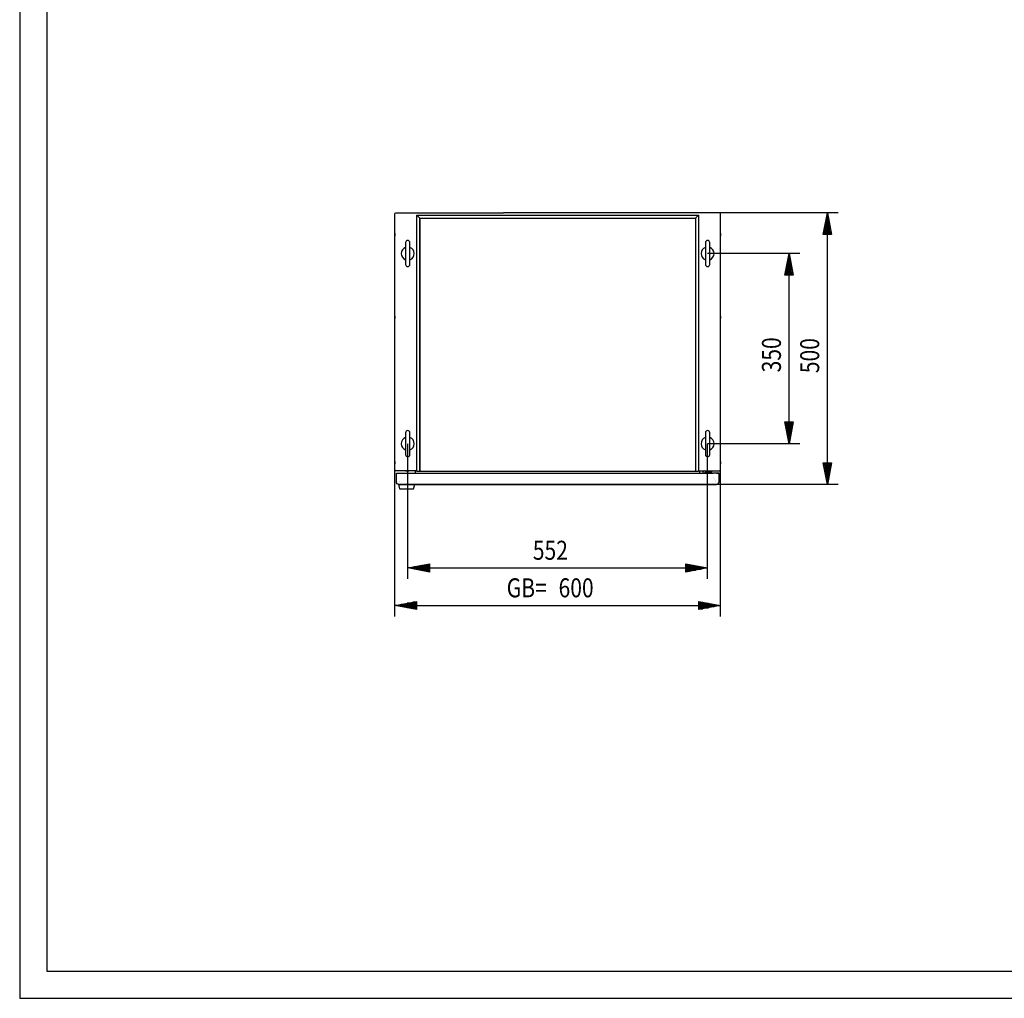
# Model space of a CAD drawing. Extents: x 0 to 5941, y 0 to 4200.
# Drawn here: x 0 to 1813, y 0 to 1801 of the extents above; entities that cross this region are included whole.
import ezdxf

# ---------------------------------------------------------------- set-up
doc = ezdxf.new("R2010")
doc.units = 0
doc.linetypes.add('STRICHPUNKT2', pattern=[18.5, 10, -4, 0.5, -4])
for name, color, linetype in [('1', 7, 'CONTINUOUS'), ('10', 7, 'CONTINUOUS'), ('49', 7, 'CONTINUOUS')]:
    doc.layers.add(name, color=color, linetype=linetype)

msp = doc.modelspace()

# ---------------------------------------------------------------- linework, layer by layer
at = {"layer": '1'}
for p, q in [((690.5073, 1442.3379), (690.7737, 1443.6773)), ((690.5073, 974.3379), (690.5073, 1442.3379)), ((690.5073, 1442.1407), (690.5073, 1442.2847)), ((690.5073, 974.3379), (690.5073, 1442.1407)), ((690.7737, 1443.6773), (691.5324, 1444.8128)), ((691.5324, 1444.8128), (692.6679, 1445.5715)), ((692.6679, 1445.5715), (694.0073, 1445.8379)), ((694.0073, 1445.8379), (890.5073, 1445.8379)), ((731.1512, 969.8379), (731.1512, 1441.3376)), ((731.1512, 1441.3376), (736.7814, 1435.707)), ((731.1512, 1441.3376), (1249.8634, 1441.3376)), ((736.7814, 1435.707), (736.7814, 970.8379)), ((736.7814, 971.8379), (736.7814, 1435.707)), ((736.7814, 1435.707), (1244.2332, 1435.707)), ((736.7814, 1435.707), (1244.2332, 1435.707)), ((1287.0073, 1445.8379), (890.5073, 1445.8379)), ((1244.2332, 1435.707), (1249.8634, 1441.3376)), ((1244.2332, 1435.707), (1244.2332, 970.8379)), ((1249.8634, 1441.3376), (1249.8634, 969.8379)), ((1288.3467, 1445.5715), (1287.0073, 1445.8379)), ((1289.4822, 1444.8128), (1288.3467, 1445.5715)), ((1290.2409, 1443.6773), (1289.4822, 1444.8128)), ((1290.5073, 1442.3379), (1290.2409, 1443.6773)), ((1290.5073, 974.3379), (1290.5073, 1442.3379)), ((1290.5073, 1442.1407), (1290.5073, 1442.2847)), ((1290.5073, 974.3379), (1290.5073, 1442.1407)), ((690.5073, 1403.6179), (690.5073, 1408.0579)), ((690.5073, 1408.0579), (690.5073, 1403.6179)), ((690.5073, 1408.0579), (690.5073, 1403.6179)), ((1290.5073, 1403.6179), (1290.5073, 1408.0579)), ((1290.5073, 1408.0579), (1290.5073, 1403.6179)), ((1290.5073, 1408.0579), (1290.5073, 1403.6179)), ((710.5073, 1390.8379), (710.5073, 1350.8379)), ((710.5073, 1390.8379), (710.5073, 1350.8379)), ((718.5073, 1350.8379), (718.5073, 1390.8379)), ((718.5073, 1350.8379), (718.5073, 1390.8379)), ((1262.5073, 1390.8379), (1262.5073, 1350.8379)), ((1262.5073, 1390.8379), (1262.5073, 1350.8379)), ((1270.5073, 1350.8379), (1270.5073, 1390.8379)), ((1270.5073, 1350.8379), (1270.5073, 1390.8379)), ((690.5073, 1255.5582), (690.5073, 1251.1182)), ((1290.5073, 1255.5582), (1290.5073, 1251.1182)), ((710.5073, 1040.8379), (710.5073, 1000.8379)), ((710.5073, 1040.8379), (710.5073, 1000.8379)), ((718.5073, 1000.8379), (718.5073, 1040.8379)), ((718.5073, 1000.8379), (718.5073, 1040.8379)), ((1262.5073, 1040.8379), (1262.5073, 1000.8379)), ((1262.5073, 1040.8379), (1262.5073, 1000.8379)), ((1270.5073, 1000.8379), (1270.5073, 1040.8379)), ((1270.5073, 1000.8379), (1270.5073, 1040.8379)), ((690.5073, 983.6175), (690.5073, 988.0575)), ((690.5073, 988.0575), (690.5073, 983.6175)), ((690.5073, 988.0575), (690.5073, 983.6175)), ((1290.5073, 983.6175), (1290.5073, 988.0575)), ((1290.5073, 988.0575), (1290.5073, 983.6175)), ((1290.5073, 988.0575), (1290.5073, 983.6175)), ((690.7737, 972.9985), (690.5073, 974.3379)), ((691.5324, 971.8631), (690.7737, 972.9985)), ((692.6679, 971.1043), (691.5324, 971.8631)), ((694.0073, 970.8379), (692.6679, 971.1043)), ((693.5073, 950.3079), (693.5073, 966.3379)), ((693.5073, 966.3379), (1276.5073, 966.3379)), ((693.5073, 950.3379), (693.5073, 966.3379)), ((731.1512, 970.8379), (694.0073, 970.8379)), ((716.6073, 970.8379), (710.4073, 970.8379)), ((710.4073, 970.8379), (716.6073, 970.8379)), ((716.6073, 970.8379), (710.4073, 970.8379)), ((710.4073, 970.8379), (716.6073, 970.8379)), ((716.6073, 970.8379), (710.4073, 970.8379)), ((710.4073, 970.8379), (716.6073, 970.8379)), ((716.6073, 970.8379), (710.4073, 970.8379)), ((710.4073, 970.8379), (716.6073, 970.8379)), ((716.6073, 970.8379), (710.4073, 970.8379)), ((710.4073, 970.8379), (716.6073, 970.8379)), ((727.7727, 970.6857), (727.0073, 970.8379)), ((728.4215, 970.2521), (727.7727, 970.6857)), ((728.8551, 969.6033), (728.4215, 970.2521)), ((729.0073, 968.8379), (728.8551, 969.6033)), ((729.0073, 966.3379), (729.0073, 968.8379)), ((729.7995, 970.8379), (730.5073, 970.8379)), ((1244.2332, 969.8379), (731.1512, 969.8379)), ((736.7814, 971.0726), (736.7814, 971.8379)), ((736.7814, 970.4237), (736.7814, 971.0726)), ((736.7814, 970.8379), (736.7814, 969.8379)), ((736.7814, 970.8379), (736.7814, 970.4237)), ((736.7814, 969.9902), (736.7814, 970.4237)), ((736.7814, 969.8379), (736.7814, 969.9902)), ((1249.8634, 969.8379), (736.7814, 969.8379)), ((1244.2332, 971.8379), (1244.2332, 971.0726)), ((1244.2332, 971.0726), (1244.2332, 970.4237)), ((1244.2332, 970.8379), (1244.2332, 969.8379)), ((1244.2332, 970.8379), (1244.2332, 970.4237)), ((1244.2332, 970.4237), (1244.2332, 969.9902)), ((1244.2332, 969.9902), (1244.2332, 969.8379)), ((1244.2332, 969.8379), (1244.2332, 969.9902)), ((1249.8634, 970.8379), (1287.0073, 970.8379)), ((1252.0073, 968.8379), (1252.1595, 969.6033)), ((1252.0073, 966.3379), (1252.0073, 968.8379)), ((1252.1595, 969.6033), (1252.5931, 970.2521)), ((1252.5931, 970.2521), (1253.2419, 970.6857)), ((1253.2419, 970.6857), (1254.0073, 970.8379)), ((1257.5073, 966.3379), (1257.5073, 966.8379)), ((1261.5073, 970.8379), (1273.5073, 970.8379)), ((1273.5073, 967.8379), (1262.0073, 967.8379)), ((1263.4073, 967.8379), (1271.6073, 967.8379)), ((1271.6073, 967.8379), (1263.4073, 967.8379)), ((1263.4073, 967.8379), (1271.6073, 967.8379)), ((1271.6073, 967.8379), (1263.4073, 967.8379)), ((1263.4073, 967.8379), (1271.6073, 967.8379)), ((1271.6073, 967.8379), (1263.4073, 967.8379)), ((1264.4073, 970.8379), (1264.5073, 970.8379)), ((1264.5073, 970.8379), (1264.4073, 970.8379)), ((1264.4073, 970.8379), (1264.5073, 970.8379)), ((1264.5073, 970.8379), (1264.4073, 970.8379)), ((1264.4073, 970.8379), (1264.5073, 970.8379)), ((1264.5073, 970.8379), (1264.4073, 970.8379)), ((1264.4073, 970.8379), (1264.5073, 970.8379)), ((1264.5073, 970.8379), (1264.4073, 970.8379)), ((1264.4073, 970.8379), (1264.5073, 970.8379)), ((1264.5073, 970.8379), (1264.4073, 970.8379)), ((1270.5073, 967.8379), (1264.5073, 967.8379)), ((1264.5073, 967.8379), (1270.5073, 967.8379)), ((1270.5073, 967.8379), (1264.5073, 967.8379)), ((1264.5073, 967.8379), (1270.5073, 967.8379)), ((1270.5073, 967.8379), (1264.5073, 967.8379)), ((1264.5073, 967.8379), (1270.5073, 967.8379)), ((1270.5073, 967.8379), (1264.5073, 967.8379)), ((1264.5073, 967.8379), (1270.5073, 967.8379)), ((1270.5073, 967.8379), (1264.5073, 967.8379)), ((1264.5073, 967.8379), (1270.5073, 967.8379)), ((1270.5073, 967.8379), (1264.5073, 967.8379)), ((1264.5073, 967.8379), (1270.5073, 967.8379)), ((1269.8938, 967.8379), (1265.1208, 967.8379)), ((1265.1208, 967.8379), (1269.8938, 967.8379)), ((1269.8938, 967.8379), (1265.1208, 967.8379)), ((1265.1208, 967.8379), (1269.8938, 967.8379)), ((1269.8938, 967.8379), (1265.1208, 967.8379)), ((1265.1208, 967.8379), (1269.8938, 967.8379)), ((1269.8938, 967.8379), (1265.1208, 967.8379)), ((1265.1208, 967.8379), (1269.8938, 967.8379)), ((1269.8938, 967.8379), (1265.1208, 967.8379)), ((1265.1208, 967.8379), (1269.8938, 967.8379)), ((1269.8938, 967.8379), (1265.1208, 967.8379)), ((1265.1208, 967.8379), (1269.8938, 967.8379)), ((1269.8938, 967.8379), (1265.1208, 967.8379)), ((1265.1208, 967.8379), (1269.8938, 967.8379)), ((1269.8938, 967.8379), (1265.1208, 967.8379)), ((1265.1208, 967.8379), (1269.8938, 967.8379)), ((1269.8938, 967.8379), (1265.1208, 967.8379)), ((1265.1208, 967.8379), (1269.8938, 967.8379)), ((1269.8938, 967.8379), (1265.1208, 967.8379)), ((1265.1208, 967.8379), (1269.8938, 967.8379)), ((1269.8938, 967.8379), (1265.1208, 967.8379)), ((1265.1208, 967.8379), (1269.8938, 967.8379)), ((1269.8938, 967.8379), (1265.1208, 967.8379)), ((1265.1208, 967.8379), (1269.8938, 967.8379)), ((1270.5073, 970.8379), (1270.6073, 970.8379)), ((1270.6073, 970.8379), (1270.5073, 970.8379)), ((1270.5073, 970.8379), (1270.6073, 970.8379)), ((1270.6073, 970.8379), (1270.5073, 970.8379)), ((1270.5073, 970.8379), (1270.6073, 970.8379)), ((1270.6073, 970.8379), (1270.5073, 970.8379)), ((1270.5073, 970.8379), (1270.6073, 970.8379)), ((1270.6073, 970.8379), (1270.5073, 970.8379)), ((1270.5073, 970.8379), (1270.6073, 970.8379)), ((1270.6073, 970.8379), (1270.5073, 970.8379)), ((1273.5073, 970.8379), (1273.5073, 967.8379)), ((1283.0073, 966.3379), (1276.5123, 966.3379)), ((1284.7294, 966.3379), (1283.0073, 966.3379)), ((1283.0073, 966.3379), (1283.0373, 966.3379)), ((1283.0373, 966.3379), (1283.9825, 966.3379)), ((1283.9825, 966.3379), (1284.7839, 966.3379)), ((1286.1893, 966.3379), (1284.7294, 966.3379)), ((1284.7839, 966.3379), (1285.3193, 966.3379)), ((1285.3193, 966.3379), (1285.5073, 966.3379)), ((1285.5073, 966.3379), (1286.1893, 966.3379)), ((1287.1648, 966.3379), (1286.1893, 966.3379)), ((1287.0073, 970.8379), (1288.3467, 971.1043)), ((1287.5073, 966.3379), (1287.1648, 966.3379)), ((1287.1648, 966.3379), (1287.5073, 966.3379)), ((1287.5073, 950.3379), (1287.5073, 966.3379)), ((1287.5073, 966.3379), (1287.5073, 950.3379)), ((1288.3467, 971.1043), (1289.4822, 971.8631)), ((1289.4822, 971.8631), (1290.2409, 972.9985)), ((1290.2409, 972.9985), (1290.5073, 974.3379)), ((693.8476, 948.5973), (693.5073, 950.3079)), ((694.8165, 947.1472), (693.8476, 948.5973)), ((696.2667, 946.1782), (694.8165, 947.1472)), ((695.5073, 950.3379), (695.5073, 950.3079)), ((697.9773, 945.8379), (696.2667, 946.1782)), ((727.3009, 945.8379), (697.3009, 945.8379)), ((697.3009, 945.8379), (699.3009, 937.8379)), ((697.9773, 947.8379), (698.0073, 947.8379)), ((1283.0073, 945.8379), (697.9773, 945.8379)), ((698.0073, 945.8379), (1283.0073, 945.8379)), ((698.8009, 951.1191), (698.8009, 951.1049)), ((699.1009, 951.4191), (699.1009, 951.4049)), ((699.8009, 945.8379), (700.0009, 945.8379)), ((700.0009, 945.8379), (699.8009, 945.8379)), ((724.6009, 945.8379), (700.0009, 945.8379)), ((700.0009, 945.8379), (702.0009, 945.8379)), ((702.0009, 945.8379), (701.0509, 945.8379)), ((701.6809, 945.8379), (706.1209, 945.8379)), ((706.1209, 945.8379), (701.6809, 945.8379)), ((723.5509, 945.8379), (722.6009, 945.8379)), ((722.6009, 945.8379), (724.6009, 945.8379)), ((724.6009, 945.8379), (724.8009, 945.8379)), ((724.8009, 945.8379), (724.6009, 945.8379)), ((725.3009, 937.8379), (727.3009, 945.8379)), ((749.2269, 945.8379), (744.7869, 945.8379)), ((744.7869, 945.8379), (749.2269, 945.8379)), ((749.2269, 945.8379), (744.7869, 945.8379)), ((744.7869, 945.8379), (749.2269, 945.8379)), ((1199.7273, 945.8379), (1195.2873, 945.8379)), ((1195.2873, 945.8379), (1199.7273, 945.8379)), ((1236.2269, 945.8379), (1231.7869, 945.8379)), ((1231.7869, 945.8379), (1236.2269, 945.8379)), ((1236.2269, 945.8379), (1231.7869, 945.8379)), ((1231.7869, 945.8379), (1236.2269, 945.8379)), ((1268.2273, 945.8379), (1263.7873, 945.8379)), ((1263.7873, 945.8379), (1268.2273, 945.8379)), ((1268.2273, 945.8379), (1263.7873, 945.8379)), ((1263.7873, 945.8379), (1268.2273, 945.8379)), ((1268.2273, 945.8379), (1263.7873, 945.8379)), ((1263.7873, 945.8379), (1268.2273, 945.8379)), ((699.3009, 937.8379), (725.3009, 937.8379)), ((705.1509, 937.8379), (719.4509, 937.8379))]:
    msp.add_line(p, q, dxfattribs=at)
at = {"layer": '1', "color": 1, "linetype": 'STRICHPUNKT2'}
for p, q in [((1267.5073, 967.2379), (1267.5073, 967.3379)), ((1267.5073, 967.3379), (1267.5073, 967.2379)), ((1267.5073, 967.2379), (1267.5073, 967.3379)), ((1267.5073, 967.3379), (1267.5073, 967.2379)), ((1267.5073, 967.2379), (1267.5073, 967.3379)), ((1267.5073, 967.3379), (1267.5073, 967.2379))]:
    msp.add_line(p, q, dxfattribs=at)
at = {"layer": '1'}
for centre, radius, start, end in [((714.5073, 1370.8379), 12, 109.4712206, 180), ((714.5073, 1390.8379), 4, 0, 180), ((714.5073, 1370.8379), 12, -70.5287794, 70.5287794), ((1266.5073, 1370.8379), 12, 109.4712206, 180), ((1266.5073, 1390.8379), 4, 0, 180), ((1266.5073, 1370.8379), 12, -70.5287794, 70.5287794), ((714.5073, 1370.8379), 12, 180, -109.4712206), ((1266.5073, 1370.8379), 12, 180, -109.4712206), ((714.5073, 1350.8379), 4, 180, 0), ((1266.5073, 1350.8379), 4, 180, 0), ((714.5073, 1040.8379), 4, 0, 180), ((1266.5073, 1040.8379), 4, 0, 180), ((714.5073, 1020.8379), 12, 109.4712206, 180), ((714.5073, 1020.8379), 12, 180, -109.4712206), ((714.5073, 1020.8379), 12, -70.5287794, 70.5287794), ((1266.5073, 1020.8379), 12, 109.4712206, 180), ((1266.5073, 1020.8379), 12, 180, -109.4712206), ((1266.5073, 1020.8379), 12, -70.5287794, 70.5287794), ((714.5073, 1000.8379), 4, 180, 0), ((1266.5073, 1000.8379), 4, 180, 0), ((1261.5073, 966.8379), 4, 90, 180), ((1261.5073, 966.8379), 4, 90, 180), ((1261.5073, 966.8379), 4, 90, 180), ((1262.0073, 966.3379), 1.5, 90, 180), ((1262.0073, 966.3379), 1.5, 90, 180), ((1262.0073, 966.3379), 1.5, 90, 180), ((1279.5073, 953.8379), 6, 119.9448824, 120), ((1279.5073, 953.8379), 6, 119.9448824, 120), ((1279.5073, 953.8379), 6, 119.9448824, 120), ((1279.5073, 953.8379), 6, 119.9448824, 120), ((1279.5073, 953.8379), 6, 119.9448824, 120), ((1279.5073, 953.8379), 6, 119.9448824, 120), ((1279.5073, 953.8379), 6, 119.9448824, 120), ((1279.5073, 953.8379), 6, 119.9448824, 120), ((1279.5073, 953.8379), 6, 119.9448824, 120), ((1279.5073, 953.8379), 3, 135.1675416, 135.3585296), ((1279.5073, 953.8379), 3, 135.1675416, 135.3585296), ((1279.5073, 953.8379), 3, 135.1675416, 135.3585296), ((1279.5073, 953.8379), 3, 135.1675416, 135.3585296), ((1279.5073, 953.8379), 3, 135.1675416, 135.3585296), ((1279.5073, 953.8379), 3, 135.1675416, 135.3585296), ((1279.5073, 953.8379), 3, 135.1675416, 135.3585296), ((1279.5073, 953.8379), 3, 135.1675416, 135.3585296), ((1279.5073, 953.8379), 3, 135.1675416, 135.3585296), ((1279.5073, 953.8379), 3, 135.1675416, 135.3585296), ((1279.5073, 953.8379), 3, 135.1675416, 135.3585296), ((1279.5073, 953.8379), 3, 135.1675416, 135.3585296), ((1279.5073, 953.8379), 3, 135.1675416, 135.3585296), ((1279.5073, 953.8379), 3, 135.1675416, 135.3585296), ((1279.5073, 953.8379), 3, 135.1675416, 135.3585296), ((1279.5073, 953.8379), 3, 135.1675416, 135.3585296), ((1279.5073, 953.8379), 3, 135.1675416, 135.3585296), ((1279.5073, 953.8379), 3, 135.1675416, 135.3585296), ((1279.5073, 953.8379), 1.5, 135.3350846, 135.7170732), ((1279.5073, 953.8379), 1.5, -45.7170732, -45.3350846), ((1279.5073, 953.8379), 3, -45.3585296, -45.1675416), ((1279.5073, 953.8379), 3, -45.3585296, -45.1675416), ((1279.5073, 953.8379), 3, -45.3585296, -45.1675416), ((1279.5073, 953.8379), 3, -45.3585296, -45.1675416), ((1283.0073, 950.3379), 4.5, -90, 0)]:
    msp.add_arc(centre, radius, start, end, dxfattribs=at)
at = {"layer": '10', "color": 18}
for p, q in [((0, 4200), (0, 0)), ((0, 0), (5940, 0))]:
    msp.add_line(p, q, dxfattribs=at)
at = {"layer": '10', "color": 20}
for p, q in [((50, 4150), (50, 49.9998)), ((50, 49.9998), (5890, 49.9998))]:
    msp.add_line(p, q, dxfattribs=at)
at = {"layer": '49', "color": 4}
for p, q in [((1507.0073, 1445.8379), (1287.0073, 1445.8379)), ((1479.5073, 1405.8379), (1487.0073, 1445.8379)), ((1485.0073, 1406.8379), (1485.0073, 1434.1713)), ((1487.0073, 1445.8379), (1494.5073, 1405.8379)), ((1487.0073, 1406.8379), (1487.0073, 1444.8379)), ((1489.0073, 1406.8379), (1489.0073, 1434.1713)), ((1483.0073, 1406.8379), (1483.0073, 1423.5046)), ((1491.0073, 1406.8379), (1491.0073, 1423.5046)), ((1494.5073, 1405.8379), (1479.5073, 1405.8379)), ((1481.0073, 1406.8379), (1481.0073, 1412.8379)), ((1487.0073, 985.8379), (1487.0073, 1405.8379)), ((1493.0073, 1406.8379), (1493.0073, 1412.8379)), ((1436.5073, 1370.8379), (1266.5073, 1370.8379)), ((1409.0073, 1330.8379), (1416.5073, 1370.8379)), ((1416.5073, 1370.8379), (1424.0073, 1330.8379)), ((1416.5073, 1331.8379), (1416.5073, 1369.8379)), ((1412.5073, 1331.8379), (1412.5073, 1348.5046)), ((1414.5073, 1331.8379), (1414.5073, 1359.1713)), ((1418.5073, 1331.8379), (1418.5073, 1359.1713)), ((1420.5073, 1331.8379), (1420.5073, 1348.5046)), ((1424.0073, 1330.8379), (1409.0073, 1330.8379)), ((1410.5073, 1331.8379), (1410.5073, 1337.8379)), ((1416.5073, 1060.8379), (1416.5073, 1330.8379)), ((1422.5073, 1331.8379), (1422.5073, 1337.8379)), ((1416.5073, 1020.8379), (1409.0073, 1060.8379)), ((1409.0073, 1060.8379), (1424.0073, 1060.8379)), ((1410.5073, 1059.8379), (1410.5073, 1053.8379)), ((1412.5073, 1059.8379), (1412.5073, 1043.1713)), ((1414.5073, 1059.8379), (1414.5073, 1032.5046)), ((1424.0073, 1060.8379), (1416.5073, 1020.8379)), ((1416.5073, 1059.8379), (1416.5073, 1021.8379)), ((1418.5073, 1059.8379), (1418.5073, 1032.5046)), ((1420.5073, 1059.8379), (1420.5073, 1043.1713)), ((1422.5073, 1059.8379), (1422.5073, 1053.8379)), ((714.5073, 772.134), (714.5073, 1020.8379)), ((1266.5073, 772.134), (1266.5073, 1020.8379)), ((1436.5073, 1020.8379), (1266.5073, 1020.8379)), ((1487.0073, 945.8379), (1479.5073, 985.8379)), ((1479.5073, 985.8379), (1494.5073, 985.8379)), ((1481.0073, 984.8379), (1481.0073, 978.8379)), ((1483.0073, 984.8379), (1483.0073, 968.1713)), ((1485.0073, 984.8379), (1485.0073, 957.5046)), ((1494.5073, 985.8379), (1487.0073, 945.8379)), ((1487.0073, 984.8379), (1487.0073, 946.8379)), ((1489.0073, 984.8379), (1489.0073, 957.5046)), ((1491.0073, 984.8379), (1491.0073, 968.1713)), ((1493.0073, 984.8379), (1493.0073, 978.8379)), ((690.7737, 702.9985), (690.7737, 972.9985)), ((1290.5073, 702.9985), (1290.5073, 974.3379)), ((1507.0073, 945.8379), (1283.0073, 945.8379)), ((714.5073, 792.134), (754.5073, 799.634)), ((753.5073, 798.134), (747.5073, 798.134)), ((754.5073, 799.634), (754.5073, 784.634)), ((1226.5073, 784.634), (1226.5073, 799.634)), ((1226.5073, 799.634), (1266.5073, 792.134)), ((1227.5073, 798.134), (1233.5073, 798.134)), ((754.5073, 784.634), (714.5073, 792.134)), ((753.5073, 792.134), (715.5073, 792.134)), ((753.5073, 794.134), (726.174, 794.134)), ((753.5073, 790.134), (726.174, 790.134)), ((753.5073, 796.134), (736.8406, 796.134)), ((753.5073, 788.134), (736.8406, 788.134)), ((753.5073, 786.134), (747.5073, 786.134)), ((754.5073, 792.134), (1226.5073, 792.134)), ((1266.5073, 792.134), (1226.5073, 784.634)), ((1227.5073, 796.134), (1244.174, 796.134)), ((1227.5073, 794.134), (1254.8406, 794.134)), ((1227.5073, 792.134), (1265.5073, 792.134)), ((1227.5073, 790.134), (1254.8406, 790.134)), ((1227.5073, 788.134), (1244.174, 788.134)), ((1227.5073, 786.134), (1233.5073, 786.134)), ((690.7737, 722.9985), (730.7737, 730.4985)), ((729.7737, 726.9985), (713.1071, 726.9985)), ((729.7737, 728.9985), (723.7737, 728.9985)), ((730.7737, 730.4985), (730.7737, 715.4985)), ((1250.5073, 715.4985), (1250.5073, 730.4985)), ((1250.5073, 730.4985), (1290.5073, 722.9985)), ((1251.5073, 728.9985), (1257.5073, 728.9985)), ((1251.5073, 726.9985), (1268.174, 726.9985)), ((730.7737, 715.4985), (690.7737, 722.9985)), ((729.7737, 722.9985), (691.7737, 722.9985)), ((729.7737, 724.9985), (702.4404, 724.9985)), ((729.7737, 720.9985), (702.4404, 720.9985)), ((729.7737, 718.9985), (713.1071, 718.9985)), ((729.7737, 716.9985), (723.7737, 716.9985)), ((730.7737, 722.9985), (1250.5073, 722.9985)), ((1290.5073, 722.9985), (1250.5073, 715.4985)), ((1251.5073, 724.9985), (1278.8406, 724.9985)), ((1251.5073, 722.9985), (1289.5073, 722.9985)), ((1251.5073, 720.9985), (1278.8406, 720.9985)), ((1251.5073, 718.9985), (1268.174, 718.9985)), ((1251.5073, 716.9985), (1257.5073, 716.9985))]:
    msp.add_line(p, q, dxfattribs=at)

# ---------------------------------------------------------------- texts
at = {"layer": '49', "color": 2, "width": 0.812}
for s, rotation, p in [('350', 90, (1401.5073, 1152.0989)), ('500', 89.9999996, (1472.0073, 1150.5989)), ('GB=', 359.9999995, (896.6651, 737.9985)), ('600', 359.9999995, (992.1432, 737.9985))]:
    msp.add_text(s, height=35, rotation=rotation, dxfattribs=at).set_placement(p)
msp.add_text('552', height=35, dxfattribs=at).set_placement((944.7482, 807.134))

doc.saveas('drawing.dxf')
